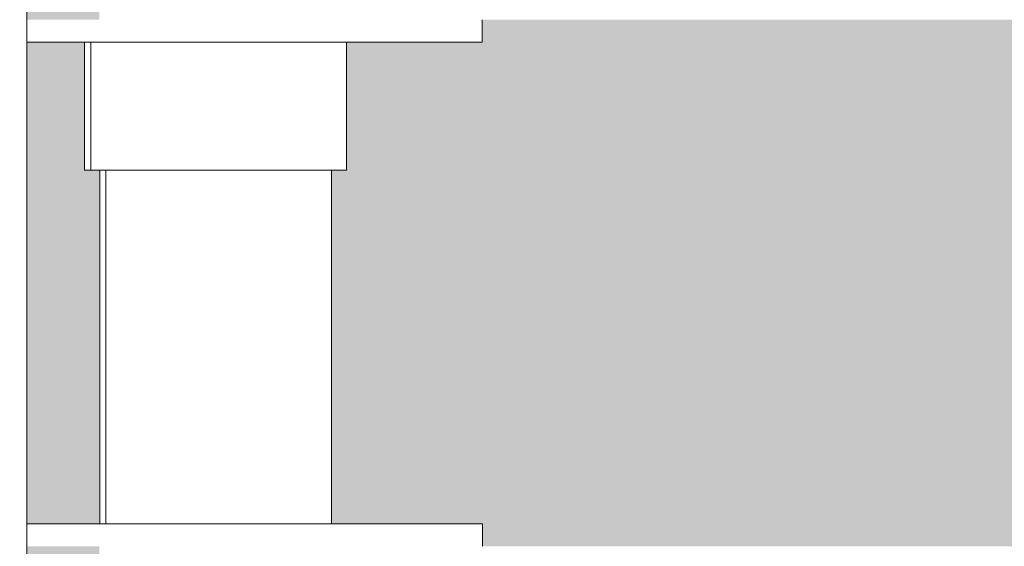
# Model space of a CAD drawing. Units: millimetres. Extents: x 21286 to 36062, y 4020 to 7918.
# Drawn here: x 24329 to 24460, y 5388 to 5458 of the extents above; entities that cross this region are included whole.
import ezdxf

# ---------------------------------------------------------------- set-up
doc = ezdxf.new("R2010")
doc.units = ezdxf.units.MM
doc.header["$MEASUREMENT"] = 0
doc.linetypes.add('Wipeout_Contour', pattern=[1000, 0, -1000])
for name, color, linetype in [('B_KUNSTIKLASS_1_AR - SEINAD - siseseinad', 7, 'Continuous'), ('B_KUNSTIKLASS_1_SA - SISUSTUS - 3D erimööbel', 7, 'Continuous'), ('B_KUNSTIKLASS_1_SA - SISUSTUS - erimööbel', 7, 'Continuous')]:
    doc.layers.add(name, color=color, linetype=linetype)
doc.layers.add('B_KUNSTIKLASS_1_SA - SISUSTUS - 3D erimööbel_Pen_No__87', color=7, linetype='Continuous', lineweight=9, true_color=0x8a8a8a)
doc.layers.add('B_KUNSTIKLASS_1_SA - SISUSTUS - erimööbel_Pen_No__87', color=7, linetype='Continuous', lineweight=9, true_color=0x8a8a8a)

msp = doc.modelspace()

# ---------------------------------------------------------------- hatches: boundary and pattern name
at = {"layer": 'B_KUNSTIKLASS_1_AR - SEINAD - siseseinad', "linetype": 'Continuous', "lineweight": 0, "true_color": 0xffffff}
for points in [[(24339.8, 5460), (24330.17, 5460), (24330.17, 5458), (24339.8, 5458)], [(24372.65, 5438), (24370.64, 5438), (24370.64, 5391), (24390.69, 5391), (24390.69, 5388), (25269.83, 5388), (25269.83, 5391), (25289.86, 5391), (25289.86, 5438), (25287.84, 5438), (25287.84, 5455), (25269.83, 5455), (25269.83, 5458), (24390.65, 5458), (24390.65, 5455), (24372.65, 5455)], [(24330.17, 5391), (24339.86, 5391), (24339.86, 5438), (24337.83, 5438), (24337.83, 5455), (24330.17, 5455)], [(24339.8, 5388), (24330.17, 5388), (24330.17, 5386), (24339.8, 5386)]]:
    msp.add_hatch(color=7, dxfattribs=at).paths.add_polyline_path(points)

# ---------------------------------------------------------------- wipeouts: each hides what was drawn before it
at = {"color": 254, "linetype": 'Wipeout_Contour', "lineweight": 0, "ltscale": 99747.101745}
msp.add_wipeout([(24340.67, 5391), (24343.02, 5391), (24343.02, 5438), (24340.67, 5438)], dxfattribs=at).dxf.layer = 'B_KUNSTIKLASS_1_SA - SISUSTUS - 3D erimööbel'

# ---------------------------------------------------------------- next in the draw order: wipeouts: each hides what was drawn before it
at = {"color": 254, "linetype": 'Wipeout_Contour', "lineweight": 0, "ltscale": 103618.676535}
msp.add_wipeout([(24340.08, 5460), (24340.08, 5458), (26304.11, 5458), (26304.11, 5460)], dxfattribs=at).dxf.layer = 'B_KUNSTIKLASS_1_SA - SISUSTUS - 3D erimööbel'
at = {"color": 254, "linetype": 'Wipeout_Contour', "lineweight": 0, "ltscale": 99740.930015}
msp.add_wipeout([(24339.86, 5391), (24340.67, 5391), (24340.67, 5438), (24339.86, 5438)], dxfattribs=at).dxf.layer = 'B_KUNSTIKLASS_1_SA - SISUSTUS - 3D erimööbel'
at = {"color": 254, "linetype": 'Wipeout_Contour', "lineweight": 0, "ltscale": 99762.884479}
msp.add_wipeout([(24348.75, 5438), (24343.02, 5438), (24343.02, 5391), (24348.75, 5391)], dxfattribs=at).dxf.layer = 'B_KUNSTIKLASS_1_SA - SISUSTUS - 3D erimööbel'
at = {"color": 254, "linetype": 'Wipeout_Contour', "lineweight": 0, "ltscale": 99856.28151}
msp.add_wipeout([(24368.97, 5438), (24368.97, 5391), (24370.64, 5391), (24370.64, 5438)], dxfattribs=at).dxf.layer = 'B_KUNSTIKLASS_1_SA - SISUSTUS - 3D erimööbel'
at = {"color": 254, "linetype": 'Wipeout_Contour', "lineweight": 0, "ltscale": 103558.284908}
msp.add_wipeout([(26304.11, 5388), (24340.08, 5388), (24340.08, 5386), (26304.11, 5386)], dxfattribs=at).dxf.layer = 'B_KUNSTIKLASS_1_SA - SISUSTUS - 3D erimööbel'
at = {"color": 254, "linetype": 'Wipeout_Contour', "lineweight": 0, "ltscale": 149482.670974}
msp.add_wipeout([(24312.17, 5529.01), (24329.21, 5529.01), (24329.21, 5100), (24330.17, 5100), (24330.17, 5530), (24312.17, 5530)], dxfattribs=at).dxf.layer = 'B_KUNSTIKLASS_1_SA - SISUSTUS - erimööbel'
at = {"color": 254, "linetype": 'Wipeout_Contour', "lineweight": 0, "ltscale": 99763.478156}
msp.add_wipeout([(24338.65, 5455), (24338.65, 5438), (24339.17, 5438), (24339.17, 5455)], dxfattribs=at).dxf.layer = 'B_KUNSTIKLASS_1_SA - SISUSTUS - erimööbel'

# ---------------------------------------------------------------- next in the draw order: wipeouts: each hides what was drawn before it
at = {"color": 254, "linetype": 'Wipeout_Contour', "lineweight": 0, "ltscale": 99788.886706}
msp.add_wipeout([(24356.34, 5438), (24348.75, 5438), (24348.75, 5391), (24356.34, 5391)], dxfattribs=at).dxf.layer = 'B_KUNSTIKLASS_1_SA - SISUSTUS - 3D erimööbel'
at = {"color": 254, "linetype": 'Wipeout_Contour', "lineweight": 0, "ltscale": 99715.791113}
msp.add_wipeout([(24339.8, 5388), (24339.8, 5386), (24340.08, 5386), (24340.08, 5388)], dxfattribs=at).dxf.layer = 'B_KUNSTIKLASS_1_SA - SISUSTUS - 3D erimööbel'
at = {"color": 254, "linetype": 'Wipeout_Contour', "lineweight": 0, "ltscale": 99972.127756}
msp.add_wipeout([(24389.6, 5455), (24390.65, 5455), (24390.65, 5458), (24389.6, 5458)], dxfattribs=at).dxf.layer = 'B_KUNSTIKLASS_1_SA - SISUSTUS - erimööbel'
at = {"color": 254, "linetype": 'Wipeout_Contour', "lineweight": 0, "ltscale": 99766.493817}
msp.add_wipeout([(24340.19, 5455), (24339.17, 5455), (24339.17, 5438), (24340.19, 5438)], dxfattribs=at).dxf.layer = 'B_KUNSTIKLASS_1_SA - SISUSTUS - erimööbel'
at = {"color": 254, "linetype": 'Wipeout_Contour', "lineweight": 0, "ltscale": 99914.124425}
msp.add_wipeout([(24389.64, 5391), (24389.64, 5388), (24390.69, 5388), (24390.69, 5391)], dxfattribs=at).dxf.layer = 'B_KUNSTIKLASS_1_SA - SISUSTUS - erimööbel'

# ---------------------------------------------------------------- next in the draw order: linework, layer by layer
at = {"layer": 'B_KUNSTIKLASS_1_SA - SISUSTUS - erimööbel_Pen_No__87', "color": 252, "linetype": 'Continuous', "lineweight": 9, "true_color": 0x8a8a8a}
for p, q in [((24390.65, 5455), (24390.65, 5458)), ((24390.69, 5388), (24390.69, 5391))]:
    msp.add_line(p, q, dxfattribs=at)

# ---------------------------------------------------------------- next in the draw order: wipeouts: each hides what was drawn before it
at = {"color": 254, "linetype": 'Wipeout_Contour', "lineweight": 0, "ltscale": 99818.141375}
msp.add_wipeout([(24356.34, 5391), (24363.74, 5391), (24363.74, 5438), (24356.34, 5438)], dxfattribs=at).dxf.layer = 'B_KUNSTIKLASS_1_SA - SISUSTUS - 3D erimööbel'
at = {"color": 254, "linetype": 'Wipeout_Contour', "lineweight": 0, "ltscale": 99966.009088}
msp.add_wipeout([(24387.52, 5455), (24389.6, 5455), (24389.6, 5458), (24387.52, 5458)], dxfattribs=at).dxf.layer = 'B_KUNSTIKLASS_1_SA - SISUSTUS - erimööbel'
at = {"color": 254, "linetype": 'Wipeout_Contour', "lineweight": 0, "ltscale": 124716.193201}
msp.add_wipeout([(24340.19, 5438), (24341.69, 5438), (24341.69, 5455), (24340.86, 5455), (24340.19, 5455)], dxfattribs=at).dxf.layer = 'B_KUNSTIKLASS_1_SA - SISUSTUS - erimööbel'
at = {"color": 254, "linetype": 'Wipeout_Contour', "lineweight": 0, "ltscale": 99908.002176}
msp.add_wipeout([(24387.56, 5391), (24387.56, 5388), (24389.64, 5388), (24389.64, 5391)], dxfattribs=at).dxf.layer = 'B_KUNSTIKLASS_1_SA - SISUSTUS - erimööbel'

# ---------------------------------------------------------------- next in the draw order: linework, layer by layer
at = {"layer": 'B_KUNSTIKLASS_1_SA - SISUSTUS - erimööbel_Pen_No__87', "color": 252, "linetype": 'Continuous', "lineweight": 9, "true_color": 0x8a8a8a}
for p, q in [((24389.6, 5455), (24390.65, 5455)), ((24389.64, 5391), (24390.69, 5391))]:
    msp.add_line(p, q, dxfattribs=at)

# ---------------------------------------------------------------- next in the draw order: wipeouts: each hides what was drawn before it
at = {"color": 254, "linetype": 'Wipeout_Contour', "lineweight": 0, "ltscale": 99842.809732}
msp.add_wipeout([(24368.97, 5438), (24363.74, 5438), (24363.74, 5391), (24368.97, 5391)], dxfattribs=at).dxf.layer = 'B_KUNSTIKLASS_1_SA - SISUSTUS - 3D erimööbel'
at = {"color": 254, "linetype": 'Wipeout_Contour', "lineweight": 0, "ltscale": 99955.986813}
msp.add_wipeout([(24384.47, 5458), (24384.47, 5455), (24387.52, 5455), (24387.52, 5458)], dxfattribs=at).dxf.layer = 'B_KUNSTIKLASS_1_SA - SISUSTUS - erimööbel'
at = {"color": 254, "linetype": 'Wipeout_Contour', "lineweight": 0, "ltscale": 99778.056011}
msp.add_wipeout([(24341.69, 5438), (24343.6, 5438), (24343.6, 5455), (24341.69, 5455)], dxfattribs=at).dxf.layer = 'B_KUNSTIKLASS_1_SA - SISUSTUS - erimööbel'
at = {"color": 254, "linetype": 'Wipeout_Contour', "lineweight": 0, "ltscale": 99897.974064}
msp.add_wipeout([(24387.56, 5391), (24384.51, 5391), (24384.51, 5388), (24387.56, 5388)], dxfattribs=at).dxf.layer = 'B_KUNSTIKLASS_1_SA - SISUSTUS - erimööbel'

# ---------------------------------------------------------------- next in the draw order: linework, layer by layer
at = {"layer": 'B_KUNSTIKLASS_1_SA - SISUSTUS - erimööbel_Pen_No__87', "color": 252, "linetype": 'Continuous', "lineweight": 9, "true_color": 0x8a8a8a}
for p, q in [((24387.52, 5455), (24389.6, 5455)), ((24340.19, 5438), (24341.69, 5438)), ((24387.56, 5391), (24389.64, 5391))]:
    msp.add_line(p, q, dxfattribs=at)

# ---------------------------------------------------------------- next in the draw order: wipeouts: each hides what was drawn before it
at = {"color": 254, "linetype": 'Wipeout_Contour', "lineweight": 0, "ltscale": 99942.365524}
msp.add_wipeout([(24380.54, 5458), (24380.54, 5455), (24384.47, 5455), (24384.47, 5458)], dxfattribs=at).dxf.layer = 'B_KUNSTIKLASS_1_SA - SISUSTUS - erimööbel'
at = {"color": 254, "linetype": 'Wipeout_Contour', "lineweight": 0, "ltscale": 99786.251264}
msp.add_wipeout([(24343.6, 5438), (24345.89, 5438), (24345.89, 5455), (24343.6, 5455)], dxfattribs=at).dxf.layer = 'B_KUNSTIKLASS_1_SA - SISUSTUS - erimööbel'
at = {"color": 254, "linetype": 'Wipeout_Contour', "lineweight": 0, "ltscale": 99884.344841}
msp.add_wipeout([(24384.51, 5391), (24380.58, 5391), (24380.58, 5388), (24384.51, 5388)], dxfattribs=at).dxf.layer = 'B_KUNSTIKLASS_1_SA - SISUSTUS - erimööbel'

# ---------------------------------------------------------------- next in the draw order: linework, layer by layer
at = {"layer": 'B_KUNSTIKLASS_1_SA - SISUSTUS - erimööbel_Pen_No__87', "color": 252, "linetype": 'Continuous', "lineweight": 9, "true_color": 0x8a8a8a}
for p, q in [((24384.47, 5455), (24387.52, 5455)), ((24341.69, 5438), (24343.6, 5438)), ((24384.51, 5391), (24387.56, 5391))]:
    msp.add_line(p, q, dxfattribs=at)

# ---------------------------------------------------------------- next in the draw order: wipeouts: each hides what was drawn before it
at = {"color": 254, "linetype": 'Wipeout_Contour', "lineweight": 0, "ltscale": 99925.559168}
msp.add_wipeout([(24380.54, 5458), (24375.85, 5458), (24375.85, 5455), (24380.54, 5455)], dxfattribs=at).dxf.layer = 'B_KUNSTIKLASS_1_SA - SISUSTUS - erimööbel'
at = {"color": 254, "linetype": 'Wipeout_Contour', "lineweight": 0, "ltscale": 99795.739597}
msp.add_wipeout([(24345.89, 5438), (24348.46, 5438), (24348.46, 5455), (24345.89, 5455)], dxfattribs=at).dxf.layer = 'B_KUNSTIKLASS_1_SA - SISUSTUS - erimööbel'
at = {"color": 254, "linetype": 'Wipeout_Contour', "lineweight": 0, "ltscale": 99867.528691}
msp.add_wipeout([(24375.9, 5391), (24375.9, 5388), (24380.58, 5388), (24380.58, 5391)], dxfattribs=at).dxf.layer = 'B_KUNSTIKLASS_1_SA - SISUSTUS - erimööbel'

# ---------------------------------------------------------------- next in the draw order: linework, layer by layer
at = {"layer": 'B_KUNSTIKLASS_1_SA - SISUSTUS - erimööbel_Pen_No__87', "color": 252, "linetype": 'Continuous', "lineweight": 9, "true_color": 0x8a8a8a}
for p, q in [((24380.54, 5455), (24384.47, 5455)), ((24343.6, 5438), (24345.89, 5438)), ((24380.58, 5391), (24384.51, 5391))]:
    msp.add_line(p, q, dxfattribs=at)

# ---------------------------------------------------------------- next in the draw order: wipeouts: each hides what was drawn before it
at = {"color": 254, "linetype": 'Wipeout_Contour', "lineweight": 0, "ltscale": 99806.23267}
msp.add_wipeout([(24348.46, 5455), (24348.46, 5438), (24351.26, 5438), (24351.26, 5455)], dxfattribs=at).dxf.layer = 'B_KUNSTIKLASS_1_SA - SISUSTUS - erimööbel'
at = {"color": 254, "linetype": 'Wipeout_Contour', "lineweight": 0, "ltscale": 99848.036635}
msp.add_wipeout([(24375.9, 5391), (24370.6, 5391), (24370.6, 5388), (24375.9, 5388)], dxfattribs=at).dxf.layer = 'B_KUNSTIKLASS_1_SA - SISUSTUS - erimööbel'

# ---------------------------------------------------------------- next in the draw order: linework, layer by layer
at = {"layer": 'B_KUNSTIKLASS_1_SA - SISUSTUS - erimööbel_Pen_No__87', "color": 252, "linetype": 'Continuous', "lineweight": 9, "true_color": 0x8a8a8a}
for p, q in [((24345.89, 5438), (24348.46, 5438)), ((24375.9, 5391), (24380.58, 5391))]:
    msp.add_line(p, q, dxfattribs=at)

# ---------------------------------------------------------------- next in the draw order: wipeouts: each hides what was drawn before it
at = {"color": 254, "linetype": 'Wipeout_Contour', "lineweight": 0, "ltscale": 124773.681451}
msp.add_wipeout([(24351.26, 5438), (24354.19, 5438), (24354.19, 5455), (24352.65, 5455), (24351.26, 5455)], dxfattribs=at).dxf.layer = 'B_KUNSTIKLASS_1_SA - SISUSTUS - erimööbel'
at = {"color": 254, "linetype": 'Wipeout_Contour', "lineweight": 0, "ltscale": 99826.460997}
msp.add_wipeout([(24364.85, 5391), (24364.85, 5388), (24370.6, 5388), (24370.6, 5391)], dxfattribs=at).dxf.layer = 'B_KUNSTIKLASS_1_SA - SISUSTUS - erimööbel'

# ---------------------------------------------------------------- next in the draw order: linework, layer by layer
at = {"layer": 'B_KUNSTIKLASS_1_SA - SISUSTUS - erimööbel_Pen_No__87', "color": 252, "linetype": 'Continuous', "lineweight": 9, "true_color": 0x8a8a8a}
for p, q in [((24348.46, 5438), (24351.26, 5438)), ((24370.6, 5391), (24375.9, 5391))]:
    msp.add_line(p, q, dxfattribs=at)

# ---------------------------------------------------------------- next in the draw order: wipeouts: each hides what was drawn before it
at = {"color": 254, "linetype": 'Wipeout_Contour', "lineweight": 0, "ltscale": 99826.034237}
msp.add_wipeout([(24354.19, 5438), (24355.68, 5438), (24355.68, 5455), (24354.19, 5455)], dxfattribs=at).dxf.layer = 'B_KUNSTIKLASS_1_SA - SISUSTUS - erimööbel'
at = {"color": 254, "linetype": 'Wipeout_Contour', "lineweight": 0, "ltscale": 99803.457397}
msp.add_wipeout([(24364.85, 5391), (24358.82, 5391), (24358.82, 5388), (24364.85, 5388)], dxfattribs=at).dxf.layer = 'B_KUNSTIKLASS_1_SA - SISUSTUS - erimööbel'

# ---------------------------------------------------------------- next in the draw order: linework, layer by layer
at = {"layer": 'B_KUNSTIKLASS_1_SA - SISUSTUS - erimööbel_Pen_No__87', "color": 252, "linetype": 'Continuous', "lineweight": 9, "true_color": 0x8a8a8a}
for p, q in [((24351.26, 5438), (24354.19, 5438)), ((24364.85, 5391), (24370.6, 5391))]:
    msp.add_line(p, q, dxfattribs=at)

# ---------------------------------------------------------------- next in the draw order: wipeouts: each hides what was drawn before it
at = {"color": 254, "linetype": 'Wipeout_Contour', "lineweight": 0, "ltscale": 124791.537827}
msp.add_wipeout([(24355.68, 5455), (24355.68, 5438), (24357.17, 5438), (24357.17, 5455), (24355.71, 5455)], dxfattribs=at).dxf.layer = 'B_KUNSTIKLASS_1_SA - SISUSTUS - erimööbel'
at = {"color": 254, "linetype": 'Wipeout_Contour', "lineweight": 0, "ltscale": 99785.704378}
msp.add_wipeout([(24358.82, 5391), (24355.76, 5391), (24355.76, 5388), (24358.82, 5388)], dxfattribs=at).dxf.layer = 'B_KUNSTIKLASS_1_SA - SISUSTUS - erimööbel'

# ---------------------------------------------------------------- next in the draw order: linework, layer by layer
at = {"layer": 'B_KUNSTIKLASS_1_SA - SISUSTUS - erimööbel_Pen_No__87', "color": 252, "linetype": 'Continuous', "lineweight": 9, "true_color": 0x8a8a8a}
for p, q in [((24354.19, 5438), (24355.68, 5438)), ((24358.82, 5391), (24364.85, 5391))]:
    msp.add_line(p, q, dxfattribs=at)

# ---------------------------------------------------------------- next in the draw order: wipeouts: each hides what was drawn before it
at = {"color": 254, "linetype": 'Wipeout_Contour', "lineweight": 0, "ltscale": 124802.631089}
msp.add_wipeout([(24357.17, 5455), (24357.17, 5438), (24360.1, 5438), (24360.1, 5455), (24358.78, 5455)], dxfattribs=at).dxf.layer = 'B_KUNSTIKLASS_1_SA - SISUSTUS - erimööbel'
at = {"color": 254, "linetype": 'Wipeout_Contour', "lineweight": 0, "ltscale": 99773.745284}
msp.add_wipeout([(24355.76, 5391), (24352.69, 5391), (24352.69, 5388), (24355.76, 5388)], dxfattribs=at).dxf.layer = 'B_KUNSTIKLASS_1_SA - SISUSTUS - erimööbel'

# ---------------------------------------------------------------- next in the draw order: linework, layer by layer
at = {"layer": 'B_KUNSTIKLASS_1_SA - SISUSTUS - erimööbel_Pen_No__87', "color": 252, "linetype": 'Continuous', "lineweight": 9, "true_color": 0x8a8a8a}
for p, q in [((24355.68, 5438), (24357.17, 5438)), ((24355.76, 5391), (24358.82, 5391))]:
    msp.add_line(p, q, dxfattribs=at)

# ---------------------------------------------------------------- next in the draw order: wipeouts: each hides what was drawn before it
at = {"color": 254, "linetype": 'Wipeout_Contour', "lineweight": 0, "ltscale": 99851.626174}
msp.add_wipeout([(24360.1, 5438), (24362.89, 5438), (24362.89, 5455), (24360.1, 5455)], dxfattribs=at).dxf.layer = 'B_KUNSTIKLASS_1_SA - SISUSTUS - erimööbel'
at = {"color": 254, "linetype": 'Wipeout_Contour', "lineweight": 0, "ltscale": 99755.984376}
msp.add_wipeout([(24346.66, 5388), (24352.69, 5388), (24352.69, 5391), (24346.66, 5391)], dxfattribs=at).dxf.layer = 'B_KUNSTIKLASS_1_SA - SISUSTUS - erimööbel'

# ---------------------------------------------------------------- next in the draw order: linework, layer by layer
at = {"layer": 'B_KUNSTIKLASS_1_SA - SISUSTUS - erimööbel_Pen_No__87', "color": 252, "linetype": 'Continuous', "lineweight": 9, "true_color": 0x8a8a8a}
for p, q in [((24357.17, 5438), (24360.1, 5438)), ((24352.69, 5391), (24355.76, 5391))]:
    msp.add_line(p, q, dxfattribs=at)

# ---------------------------------------------------------------- next in the draw order: wipeouts: each hides what was drawn before it
at = {"color": 254, "linetype": 'Wipeout_Contour', "lineweight": 0, "ltscale": 99862.100424}
msp.add_wipeout([(24362.89, 5455), (24362.89, 5438), (24365.46, 5438), (24365.46, 5455)], dxfattribs=at).dxf.layer = 'B_KUNSTIKLASS_1_SA - SISUSTUS - erimööbel'
at = {"color": 254, "linetype": 'Wipeout_Contour', "lineweight": 0, "ltscale": 99732.957427}
msp.add_wipeout([(24346.66, 5391), (24340.9, 5391), (24340.9, 5388), (24346.66, 5388)], dxfattribs=at).dxf.layer = 'B_KUNSTIKLASS_1_SA - SISUSTUS - erimööbel'

# ---------------------------------------------------------------- next in the draw order: linework, layer by layer
at = {"layer": 'B_KUNSTIKLASS_1_SA - SISUSTUS - erimööbel_Pen_No__87', "color": 252, "linetype": 'Continuous', "lineweight": 9, "true_color": 0x8a8a8a}
for p, q in [((24360.1, 5438), (24362.89, 5438)), ((24346.66, 5391), (24352.69, 5391))]:
    msp.add_line(p, q, dxfattribs=at)

# ---------------------------------------------------------------- next in the draw order: wipeouts: each hides what was drawn before it
at = {"color": 254, "linetype": 'Wipeout_Contour', "lineweight": 0, "ltscale": 99871.563137}
msp.add_wipeout([(24365.46, 5438), (24367.74, 5438), (24367.74, 5455), (24365.46, 5455)], dxfattribs=at).dxf.layer = 'B_KUNSTIKLASS_1_SA - SISUSTUS - erimööbel'
at = {"color": 254, "linetype": 'Wipeout_Contour', "lineweight": 0, "ltscale": 99711.343567}
msp.add_wipeout([(24335.59, 5391), (24335.59, 5388), (24340.9, 5388), (24340.9, 5391)], dxfattribs=at).dxf.layer = 'B_KUNSTIKLASS_1_SA - SISUSTUS - erimööbel'

# ---------------------------------------------------------------- next in the draw order: linework, layer by layer
at = {"layer": 'B_KUNSTIKLASS_1_SA - SISUSTUS - 3D erimööbel_Pen_No__87', "color": 252, "linetype": 'Continuous', "lineweight": 9, "true_color": 0x8a8a8a}
for p, q in [((24339.86, 5391), (24339.86, 5438)), ((24340.67, 5391), (24340.67, 5438))]:
    msp.add_line(p, q, dxfattribs=at)
at = {"layer": 'B_KUNSTIKLASS_1_SA - SISUSTUS - erimööbel_Pen_No__87', "color": 252, "linetype": 'Continuous', "lineweight": 9, "true_color": 0x8a8a8a}
for p, q in [((24362.89, 5438), (24365.46, 5438)), ((24340.9, 5391), (24346.66, 5391))]:
    msp.add_line(p, q, dxfattribs=at)

# ---------------------------------------------------------------- next in the draw order: wipeouts: each hides what was drawn before it
at = {"color": 254, "linetype": 'Wipeout_Contour', "lineweight": 0, "ltscale": 99879.726716}
msp.add_wipeout([(24369.64, 5455), (24367.74, 5455), (24367.74, 5438), (24369.64, 5438)], dxfattribs=at).dxf.layer = 'B_KUNSTIKLASS_1_SA - SISUSTUS - erimööbel'
at = {"color": 254, "linetype": 'Wipeout_Contour', "lineweight": 0, "ltscale": 99691.799468}
msp.add_wipeout([(24330.89, 5391), (24330.89, 5388), (24335.59, 5388), (24335.59, 5391)], dxfattribs=at).dxf.layer = 'B_KUNSTIKLASS_1_SA - SISUSTUS - erimööbel'

# ---------------------------------------------------------------- next in the draw order: linework, layer by layer
at = {"layer": 'B_KUNSTIKLASS_1_SA - SISUSTUS - erimööbel_Pen_No__87', "color": 252, "linetype": 'Continuous', "lineweight": 9, "true_color": 0x8a8a8a}
for p, q in [((24365.46, 5438), (24367.74, 5438)), ((24335.59, 5391), (24340.9, 5391))]:
    msp.add_line(p, q, dxfattribs=at)

# ---------------------------------------------------------------- next in the draw order: wipeouts: each hides what was drawn before it
at = {"color": 254, "linetype": 'Wipeout_Contour', "lineweight": 0, "ltscale": 124859.946545}
msp.add_wipeout([(24369.64, 5438), (24371.13, 5438), (24371.13, 5455), (24370.56, 5455), (24369.64, 5455)], dxfattribs=at).dxf.layer = 'B_KUNSTIKLASS_1_SA - SISUSTUS - erimööbel'
at = {"color": 254, "linetype": 'Wipeout_Contour', "lineweight": 0, "ltscale": 99681.214004}
msp.add_wipeout([(24330.17, 5388), (24330.89, 5388), (24330.89, 5391), (24330.17, 5391)], dxfattribs=at).dxf.layer = 'B_KUNSTIKLASS_1_SA - SISUSTUS - erimööbel'

# ---------------------------------------------------------------- next in the draw order: linework, layer by layer
at = {"layer": 'B_KUNSTIKLASS_1_SA - SISUSTUS - erimööbel_Pen_No__87', "color": 252, "linetype": 'Continuous', "lineweight": 9, "true_color": 0x8a8a8a}
for p, q in [((24367.74, 5438), (24369.64, 5438)), ((24330.17, 5391), (24330.89, 5391)), ((24330.89, 5391), (24335.59, 5391))]:
    msp.add_line(p, q, dxfattribs=at)

# ---------------------------------------------------------------- next in the draw order: wipeouts: each hides what was drawn before it
at = {"color": 254, "linetype": 'Wipeout_Contour', "lineweight": 0, "ltscale": 99891.211391}
msp.add_wipeout([(24371.13, 5438), (24372.14, 5438), (24372.14, 5455), (24371.13, 5455)], dxfattribs=at).dxf.layer = 'B_KUNSTIKLASS_1_SA - SISUSTUS - erimööbel'

# ---------------------------------------------------------------- next in the draw order: linework, layer by layer
at = {"layer": 'B_KUNSTIKLASS_1_SA - SISUSTUS - 3D erimööbel_Pen_No__87', "color": 252, "linetype": 'Continuous', "lineweight": 9, "true_color": 0x8a8a8a}
msp.add_line((24370.64, 5391), (24370.64, 5438), dxfattribs=at)
at = {"layer": 'B_KUNSTIKLASS_1_SA - SISUSTUS - erimööbel_Pen_No__87', "color": 252, "linetype": 'Continuous', "lineweight": 9, "true_color": 0x8a8a8a}
msp.add_line((24369.64, 5438), (24371.13, 5438), dxfattribs=at)

# ---------------------------------------------------------------- next in the draw order: wipeouts: each hides what was drawn before it
at = {"color": 254, "linetype": 'Wipeout_Contour', "lineweight": 0, "ltscale": 99894.183484}
msp.add_wipeout([(24372.14, 5455), (24372.14, 5438), (24372.65, 5438), (24372.65, 5455)], dxfattribs=at).dxf.layer = 'B_KUNSTIKLASS_1_SA - SISUSTUS - erimööbel'

# ---------------------------------------------------------------- next in the draw order: linework, layer by layer
at = {"layer": 'B_KUNSTIKLASS_1_SA - SISUSTUS - erimööbel_Pen_No__87', "color": 252, "linetype": 'Continuous', "lineweight": 9, "true_color": 0x8a8a8a}
for p, q in [((24371.13, 5438), (24372.14, 5438)), ((24372.14, 5438), (24372.65, 5438))]:
    msp.add_line(p, q, dxfattribs=at)

# ---------------------------------------------------------------- next in the draw order: wipeouts: each hides what was drawn before it
at = {"color": 254, "linetype": 'Wipeout_Contour', "lineweight": 0, "ltscale": 99906.078468}
msp.add_wipeout([(24370.56, 5458), (24370.56, 5455), (24375.85, 5455), (24375.85, 5458)], dxfattribs=at).dxf.layer = 'B_KUNSTIKLASS_1_SA - SISUSTUS - erimööbel'

# ---------------------------------------------------------------- next in the draw order: linework, layer by layer
at = {"layer": 'B_KUNSTIKLASS_1_SA - SISUSTUS - erimööbel_Pen_No__87', "color": 252, "linetype": 'Continuous', "lineweight": 9, "true_color": 0x8a8a8a}
for p, q in [((24372.65, 5438), (24372.65, 5455)), ((24375.85, 5455), (24380.54, 5455))]:
    msp.add_line(p, q, dxfattribs=at)

# ---------------------------------------------------------------- next in the draw order: wipeouts: each hides what was drawn before it
at = {"color": 254, "linetype": 'Wipeout_Contour', "lineweight": 0, "ltscale": 99884.515404}
msp.add_wipeout([(24364.81, 5455), (24370.56, 5455), (24370.56, 5458), (24364.81, 5458)], dxfattribs=at).dxf.layer = 'B_KUNSTIKLASS_1_SA - SISUSTUS - erimööbel'

# ---------------------------------------------------------------- next in the draw order: linework, layer by layer
at = {"layer": 'B_KUNSTIKLASS_1_SA - SISUSTUS - erimööbel_Pen_No__87', "color": 252, "linetype": 'Continuous', "lineweight": 9, "true_color": 0x8a8a8a}
msp.add_line((24370.56, 5455), (24375.85, 5455), dxfattribs=at)

# ---------------------------------------------------------------- next in the draw order: wipeouts: each hides what was drawn before it
at = {"color": 254, "linetype": 'Wipeout_Contour', "lineweight": 0, "ltscale": 99861.525217}
msp.add_wipeout([(24358.78, 5458), (24358.78, 5455), (24364.81, 5455), (24364.81, 5458)], dxfattribs=at).dxf.layer = 'B_KUNSTIKLASS_1_SA - SISUSTUS - erimööbel'

# ---------------------------------------------------------------- next in the draw order: linework, layer by layer
at = {"layer": 'B_KUNSTIKLASS_1_SA - SISUSTUS - erimööbel_Pen_No__87', "color": 252, "linetype": 'Continuous', "lineweight": 9, "true_color": 0x8a8a8a}
msp.add_line((24364.81, 5455), (24370.56, 5455), dxfattribs=at)

# ---------------------------------------------------------------- next in the draw order: wipeouts: each hides what was drawn before it
at = {"color": 254, "linetype": 'Wipeout_Contour', "lineweight": 0, "ltscale": 99843.782554}
msp.add_wipeout([(24355.71, 5458), (24355.71, 5455), (24358.78, 5455), (24358.78, 5458)], dxfattribs=at).dxf.layer = 'B_KUNSTIKLASS_1_SA - SISUSTUS - erimööbel'

# ---------------------------------------------------------------- next in the draw order: linework, layer by layer
at = {"layer": 'B_KUNSTIKLASS_1_SA - SISUSTUS - erimööbel_Pen_No__87', "color": 252, "linetype": 'Continuous', "lineweight": 9, "true_color": 0x8a8a8a}
msp.add_line((24358.78, 5455), (24364.81, 5455), dxfattribs=at)

# ---------------------------------------------------------------- next in the draw order: wipeouts: each hides what was drawn before it
at = {"color": 254, "linetype": 'Wipeout_Contour', "lineweight": 0, "ltscale": 99831.830437}
msp.add_wipeout([(24352.65, 5458), (24352.65, 5455), (24355.71, 5455), (24355.71, 5458)], dxfattribs=at).dxf.layer = 'B_KUNSTIKLASS_1_SA - SISUSTUS - erimööbel'

# ---------------------------------------------------------------- next in the draw order: linework, layer by layer
at = {"layer": 'B_KUNSTIKLASS_1_SA - SISUSTUS - erimööbel_Pen_No__87', "color": 252, "linetype": 'Continuous', "lineweight": 9, "true_color": 0x8a8a8a}
msp.add_line((24355.71, 5455), (24358.78, 5455), dxfattribs=at)

# ---------------------------------------------------------------- next in the draw order: wipeouts: each hides what was drawn before it
at = {"color": 254, "linetype": 'Wipeout_Contour', "lineweight": 0, "ltscale": 99814.079896}
msp.add_wipeout([(24346.62, 5458), (24346.62, 5455), (24352.65, 5455), (24352.65, 5458)], dxfattribs=at).dxf.layer = 'B_KUNSTIKLASS_1_SA - SISUSTUS - erimööbel'

# ---------------------------------------------------------------- next in the draw order: linework, layer by layer
at = {"layer": 'B_KUNSTIKLASS_1_SA - SISUSTUS - erimööbel_Pen_No__87', "color": 252, "linetype": 'Continuous', "lineweight": 9, "true_color": 0x8a8a8a}
msp.add_line((24352.65, 5455), (24355.71, 5455), dxfattribs=at)

# ---------------------------------------------------------------- next in the draw order: wipeouts: each hides what was drawn before it
at = {"color": 254, "linetype": 'Wipeout_Contour', "lineweight": 0, "ltscale": 99791.066393}
msp.add_wipeout([(24340.86, 5458), (24340.86, 5455), (24346.62, 5455), (24346.62, 5458)], dxfattribs=at).dxf.layer = 'B_KUNSTIKLASS_1_SA - SISUSTUS - erimööbel'

# ---------------------------------------------------------------- next in the draw order: linework, layer by layer
at = {"layer": 'B_KUNSTIKLASS_1_SA - SISUSTUS - erimööbel_Pen_No__87', "color": 252, "linetype": 'Continuous', "lineweight": 9, "true_color": 0x8a8a8a}
msp.add_line((24346.62, 5455), (24352.65, 5455), dxfattribs=at)

# ---------------------------------------------------------------- next in the draw order: wipeouts: each hides what was drawn before it
at = {"color": 254, "linetype": 'Wipeout_Contour', "lineweight": 0, "ltscale": 99769.465158}
msp.add_wipeout([(24335.55, 5455), (24340.86, 5455), (24340.86, 5458), (24335.55, 5458)], dxfattribs=at).dxf.layer = 'B_KUNSTIKLASS_1_SA - SISUSTUS - erimööbel'

# ---------------------------------------------------------------- next in the draw order: linework, layer by layer
at = {"layer": 'B_KUNSTIKLASS_1_SA - SISUSTUS - erimööbel_Pen_No__87', "color": 252, "linetype": 'Continuous', "lineweight": 9, "true_color": 0x8a8a8a}
msp.add_line((24340.86, 5455), (24346.62, 5455), dxfattribs=at)

# ---------------------------------------------------------------- next in the draw order: wipeouts: each hides what was drawn before it
at = {"color": 254, "linetype": 'Wipeout_Contour', "lineweight": 0, "ltscale": 99749.93248}
msp.add_wipeout([(24335.55, 5458), (24330.85, 5458), (24330.85, 5455), (24335.55, 5455)], dxfattribs=at).dxf.layer = 'B_KUNSTIKLASS_1_SA - SISUSTUS - erimööbel'
at = {"color": 254, "linetype": 'Wipeout_Contour', "lineweight": 0, "ltscale": 99760.308945}
msp.add_wipeout([(24337.84, 5438), (24338.36, 5438), (24338.36, 5455), (24337.84, 5455)], dxfattribs=at).dxf.layer = 'B_KUNSTIKLASS_1_SA - SISUSTUS - erimööbel'

# ---------------------------------------------------------------- next in the draw order: wipeouts: each hides what was drawn before it
at = {"color": 254, "linetype": 'Wipeout_Contour', "lineweight": 0, "ltscale": 99739.435311}
msp.add_wipeout([(24330.85, 5458), (24330.17, 5458), (24330.17, 5455), (24330.85, 5455)], dxfattribs=at).dxf.layer = 'B_KUNSTIKLASS_1_SA - SISUSTUS - erimööbel'
at = {"color": 254, "linetype": 'Wipeout_Contour', "lineweight": 0, "ltscale": 99761.882179}
msp.add_wipeout([(24338.36, 5455), (24338.36, 5438), (24338.64, 5438), (24338.64, 5455)], dxfattribs=at).dxf.layer = 'B_KUNSTIKLASS_1_SA - SISUSTUS - erimööbel'

# ---------------------------------------------------------------- next in the draw order: linework, layer by layer
at = {"layer": 'B_KUNSTIKLASS_1_SA - SISUSTUS - erimööbel_Pen_No__87', "color": 252, "linetype": 'Continuous', "lineweight": 9, "true_color": 0x8a8a8a}
for p, q in [((24330.17, 5100), (24330.17, 5530)), ((24330.17, 5455), (24330.85, 5455)), ((24330.85, 5455), (24335.55, 5455)), ((24335.55, 5455), (24340.86, 5455)), ((24337.83, 5438), (24337.83, 5455)), ((24338.64, 5438), (24338.64, 5455)), ((24337.84, 5438), (24338.36, 5438)), ((24338.36, 5438), (24338.64, 5438)), ((24338.65, 5438), (24339.17, 5438)), ((24339.17, 5438), (24340.19, 5438))]:
    msp.add_line(p, q, dxfattribs=at)

doc.saveas('drawing.dxf')
